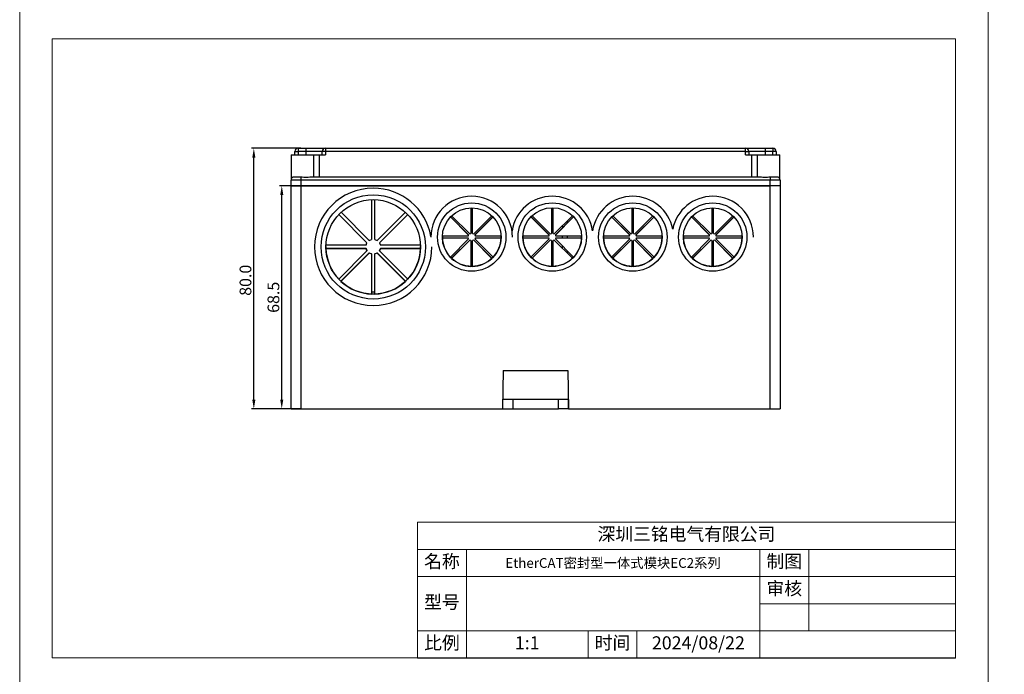
# Model space of a CAD drawing. Units: millimetres. Extents: x -275 to 1211, y 3347 to 4521.
# Drawn here: x -275 to 27, y 3562 to 3763 of the extents above; entities that cross this region are included whole.
import ezdxf

# ---------------------------------------------------------------- set-up
doc = ezdxf.new("R2010")
doc.units = ezdxf.units.MM
doc.header["$PDSIZE"] = -5
doc.layers.get('0').update_dxf_attribs({"lineweight": 18})
doc.layers.get('Defpoints').update_dxf_attribs({"lineweight": 18})
doc.layers.add('DIM', color=3, linetype='Continuous', lineweight=13)
doc.layers.add('DWG', color=7, linetype='Continuous', lineweight=30)
doc.styles.get("Standard").update_dxf_attribs({"font": 'arial.ttf'})
doc.dimstyles.new('Standard$0', dxfattribs={"dimscale": 10, "dimtxt": 0.18, "dimasz": 0.18, "dimexe": 0.05, "dimexo": 0, "dimgap": 0.05, "dimtad": 1, "dimzin": 0, "dimdsep": 46, "dimtxsty": 'Standard', "dimcen": 0.05, "dimdle": 0.36, "dimclrd": 3, "dimclre": 3, "dimclrt": 4, "dimazin": 0, "dimtfac": 1, "dimtmove": 0, "dimatfit": 3, "dimfxl": 1, "dimtolj": 1, "dimarcsym": 0})

# ---------------------------------------------------------------- blocks, each defined once
blk = doc.blocks.new('*X10')
at = {"layer": 'Defpoints', "color": 0, "transparency": 16777216}
for p in [(-203.01, 3723.77), (-188.6, 3723.77), (-188.6, 3643.77)]:
    blk.add_point(p, dxfattribs=at)
at = {"layer": 'DIM', "color": 0, "linetype": 'Continuous', "lineweight": -2, "transparency": 16777216}
for p, q in [((-188.6, 3723.77), (-203.73, 3723.77)), ((-203.01, 3646.65), (-203.01, 3720.89)), ((-188.6, 3643.77), (-203.73, 3643.77))]:
    blk.add_line(p, q, dxfattribs=at)
at = {"layer": 'DIM', "color": 0, "transparency": 16777216}
for points in [[(-203.49, 3720.89), (-202.53, 3720.89), (-203.01, 3723.77)], [(-203.49, 3646.65), (-202.53, 3646.65), (-203.01, 3643.77)]]:
    blk.add_solid(points, dxfattribs=at)
at = {"layer": 'DIM', "color": 0, "transparency": 16777216, "insert": (-205.57, 3683.25), "char_height": 3.6, "width": 15.4286, "attachment_point": 5, "rotation": 90}
blk.add_mtext('\\A1;80.0', dxfattribs=at)
blk = doc.blocks.new('*X11')
at = {"layer": 'Defpoints', "color": 0, "transparency": 16777216}
for p in [(-194.44, 3712.27), (-188.6, 3712.27), (-188.6, 3643.77)]:
    blk.add_point(p, dxfattribs=at)
at = {"layer": 'DIM', "color": 0, "linetype": 'Continuous', "lineweight": -2, "transparency": 16777216}
for p, q in [((-188.6, 3712.27), (-195.16, 3712.27)), ((-194.44, 3646.65), (-194.44, 3709.39)), ((-188.6, 3643.77), (-195.16, 3643.77))]:
    blk.add_line(p, q, dxfattribs=at)
at = {"layer": 'DIM', "color": 0, "transparency": 16777216}
for points in [[(-194.92, 3709.39), (-193.96, 3709.39), (-194.44, 3712.27)], [(-194.92, 3646.65), (-193.96, 3646.65), (-194.44, 3643.77)]]:
    blk.add_solid(points, dxfattribs=at)
at = {"layer": 'DIM', "color": 0, "transparency": 16777216, "insert": (-197, 3678.02), "char_height": 3.6, "width": 14.9143, "attachment_point": 5, "rotation": 90}
blk.add_mtext('\\A1;68.5', dxfattribs=at)
blk = doc.blocks.new('*T154')
at = {"layer": 'DIM', "color": 0, "linetype": 'ByBlock', "lineweight": -2, "transparency": 16777216}
for p, q in [((0, 0), (165, 0)), ((0, 0), (0, -41.71)), ((165, 0), (165, -41.71)), ((0, -8.35), (165, -8.35)), ((15, -8.35), (15, -41.71)), ((105, -8.35), (105, -41.71)), ((120, -8.35), (120, -33.38)), ((0, -16.7), (165, -16.7)), ((105, -25.04), (165, -25.04)), ((0, -33.38), (165, -33.38)), ((52.33, -33.38), (52.33, -41.71)), ((67.33, -33.38), (67.33, -41.71)), ((0, -41.71), (165, -41.71))]:
    blk.add_line(p, q, dxfattribs=at)
at = {"layer": 'DIM', "color": 0, "transparency": 16777216, "attachment_point": 5}
for s, insert, char_height, width in [('深圳三铭电气有限公司', (82.5, -4.17), 4, 162), ('名称', (7.5, -12.52), 4, 12), ('{\\fSimSun|b0|i0|c134|p2;EtherCAT密封型一体式模块EC2系列}', (60, -12.52), 3, 87), ('制图', (112.5, -12.52), 4, 12), ('审核', (112.5, -20.87), 4, 12), ('型号', (7.5, -25.04), 4, 12), ('比例', (7.5, -37.54), 4, 12), ('1:1', (33.67, -37.54), 4, 34.3333), ('时间', (59.83, -37.54), 4, 12), ('2024/08/22', (86.17, -37.54), 4, 34.6667)]:
    blk.add_mtext(s, dxfattribs=dict(at, insert=insert, char_height=char_height, width=width))

msp = doc.modelspace()

# ---------------------------------------------------------------- linework, layer by layer
for points in [[(-274.822, 3767.33), (22.178, 3767.33), (22.178, 3557.33), (-274.822, 3557.33)], [(22.178, 3767.33), (319.178, 3767.33), (319.178, 3557.33), (22.178, 3557.33)], [(-264.822, 3757.33), (12.178, 3757.33), (12.178, 3567.33), (-264.822, 3567.33)]]:
    msp.add_lwpolyline(points, close=True)
at = {"layer": 'DWG'}
for p, q in [((-189.404, 3723.766), (-187.018, 3723.766)), ((-189.404, 3723.766), (-189.404, 3722.766)), ((-187.018, 3723.766), (-187.018, 3722.766)), ((-187.018, 3723.766), (-181.018, 3723.766)), ((-181.018, 3723.766), (-52.187, 3723.766)), ((-181.018, 3723.766), (-181.018, 3722.766)), ((-52.187, 3723.766), (-46.187, 3723.766)), ((-52.187, 3722.766), (-52.187, 3723.766)), ((-46.187, 3723.766), (-43.801, 3723.766)), ((-46.187, 3723.766), (-46.187, 3722.766)), ((-43.801, 3723.766), (-43.801, 3722.766)), ((-191.568, 3721.766), (-191.568, 3714.301)), ((-191.568, 3721.766), (-184.588, 3721.766)), ((-190.404, 3721.766), (-190.404, 3722.766)), ((-190.404, 3722.766), (-189.404, 3722.766)), ((-189.404, 3722.766), (-189.404, 3721.766)), ((-187.018, 3722.766), (-189.404, 3722.766)), ((-187.018, 3722.766), (-187.018, 3721.766)), ((-182.018, 3722.766), (-187.018, 3722.766)), ((-184.588, 3715.016), (-184.588, 3721.766)), ((-184.588, 3721.766), (-182.986, 3721.766)), ((-182.986, 3721.766), (-182.986, 3715.016)), ((-182.986, 3721.766), (-181.018, 3721.766)), ((-182.018, 3721.766), (-182.018, 3722.766)), ((-181.018, 3722.766), (-182.018, 3722.766)), ((-181.018, 3722.766), (-181.018, 3721.766)), ((-52.187, 3722.766), (-181.018, 3722.766)), ((-52.187, 3721.766), (-52.187, 3722.766)), ((-52.187, 3722.766), (-51.187, 3722.766)), ((-52.187, 3721.766), (-50.219, 3721.766)), ((-51.187, 3722.766), (-51.187, 3721.766)), ((-46.187, 3722.766), (-51.187, 3722.766)), ((-50.219, 3715.016), (-50.219, 3721.766)), ((-50.219, 3721.766), (-48.617, 3721.766)), ((-48.617, 3721.766), (-48.617, 3715.016)), ((-48.617, 3721.766), (-41.637, 3721.766)), ((-46.187, 3722.766), (-46.187, 3721.766)), ((-43.801, 3722.766), (-46.187, 3722.766)), ((-43.801, 3721.766), (-43.801, 3722.766)), ((-42.801, 3722.766), (-43.801, 3722.766)), ((-42.801, 3722.766), (-42.801, 3721.766)), ((-41.637, 3714.286), (-41.637, 3721.766)), ((-188.604, 3715), (-188.604, 3714.016)), ((-185.011, 3715.016), (-48.194, 3715.016)), ((-44.601, 3715), (-44.601, 3714.016)), ((-188.604, 3714.016), (-191.604, 3714.016)), ((-191.604, 3712.266), (-191.604, 3714.016)), ((-191.604, 3712.266), (-188.604, 3712.266)), ((-191.604, 3643.766), (-191.604, 3712.266)), ((-188.604, 3712.266), (-191.604, 3712.266)), ((-191.568, 3714.301), (-191.568, 3714.286)), ((-189.404, 3712.266), (-189.404, 3712.266)), ((-44.601, 3714.016), (-188.604, 3714.016)), ((-188.604, 3714.016), (-188.604, 3712.266)), ((-44.601, 3712.266), (-188.604, 3712.266)), ((-188.604, 3712.266), (-188.604, 3643.766)), ((-188.604, 3712.266), (-44.601, 3712.266)), ((-44.601, 3712.266), (-44.601, 3714.016)), ((-41.601, 3714.016), (-44.601, 3714.016)), ((-41.601, 3712.266), (-44.601, 3712.266)), ((-44.601, 3643.766), (-44.601, 3712.266)), ((-41.601, 3712.266), (-44.601, 3712.266)), ((-43.801, 3712.266), (-43.801, 3712.266)), ((-41.601, 3714.016), (-41.601, 3712.266)), ((-41.601, 3712.266), (-41.601, 3643.766)), ((-166.885, 3707.989), (-166.885, 3695.727)), ((-165.885, 3695.727), (-165.885, 3707.989)), ((-176.975, 3703.402), (-168.3, 3694.727)), ((-168.3, 3694.753), (-176.963, 3703.416)), ((-167.593, 3695.434), (-176.267, 3704.109)), ((-156.503, 3704.109), (-165.178, 3695.434)), ((-155.808, 3703.416), (-164.471, 3694.753)), ((-164.471, 3694.727), (-155.796, 3703.402)), ((-142.698, 3702.694), (-137.128, 3697.124)), ((-142.685, 3702.707), (-137.128, 3697.15)), ((-136.774, 3697.477), (-142.344, 3703.047)), ((-136.42, 3705.494), (-136.42, 3697.624)), ((-135.92, 3697.624), (-135.92, 3705.494)), ((-129.997, 3703.047), (-135.567, 3697.477)), ((-135.213, 3697.15), (-129.656, 3702.707)), ((-135.213, 3697.124), (-129.643, 3702.694)), ((-117.998, 3702.711), (-112.428, 3697.141)), ((-117.985, 3702.725), (-112.428, 3697.167)), ((-112.074, 3697.495), (-117.644, 3703.064)), ((-111.72, 3705.512), (-111.72, 3697.641)), ((-111.22, 3697.641), (-111.22, 3705.512)), ((-105.297, 3703.064), (-110.867, 3697.495)), ((-110.513, 3697.167), (-104.956, 3702.725)), ((-110.513, 3697.141), (-104.943, 3702.711)), ((-93.298, 3702.694), (-87.728, 3697.124)), ((-93.285, 3702.707), (-87.728, 3697.15)), ((-87.374, 3697.477), (-92.944, 3703.047)), ((-87.02, 3705.494), (-87.02, 3697.624)), ((-86.52, 3697.624), (-86.52, 3705.494)), ((-80.597, 3703.047), (-86.167, 3697.477)), ((-85.813, 3697.15), (-80.256, 3702.707)), ((-85.813, 3697.124), (-80.243, 3702.694)), ((-68.783, 3702.694), (-63.213, 3697.124)), ((-68.77, 3702.707), (-63.213, 3697.15)), ((-62.859, 3697.477), (-68.429, 3703.047)), ((-62.505, 3705.494), (-62.505, 3697.624)), ((-62.005, 3697.624), (-62.005, 3705.494)), ((-56.082, 3703.047), (-61.652, 3697.477)), ((-61.298, 3697.15), (-55.741, 3702.707)), ((-61.298, 3697.124), (-55.728, 3702.694)), ((-108.362, 3699.999), (-108.368, 3699.312)), ((-106.948, 3701.413), (-106.942, 3700.738)), ((-137.274, 3696.77), (-145.166, 3696.77)), ((-137.274, 3696.77), (-137.128, 3697.124)), ((-137.128, 3697.124), (-137.128, 3697.15)), ((-136.774, 3697.477), (-136.42, 3697.624)), ((-135.92, 3697.624), (-135.567, 3697.477)), ((-135.213, 3697.15), (-135.213, 3697.124)), ((-135.213, 3697.124), (-135.067, 3696.77)), ((-127.175, 3696.77), (-135.067, 3696.77)), ((-112.574, 3696.788), (-120.466, 3696.788)), ((-112.574, 3696.788), (-112.428, 3697.141)), ((-112.428, 3697.141), (-112.428, 3697.167)), ((-112.074, 3697.495), (-111.72, 3697.641)), ((-111.22, 3697.641), (-110.867, 3697.495)), ((-110.513, 3697.167), (-110.513, 3697.141)), ((-110.513, 3697.141), (-110.367, 3696.788)), ((-102.475, 3696.788), (-110.367, 3696.788)), ((-108.39, 3696.787), (-108.394, 3696.313)), ((-106.908, 3696.787), (-106.903, 3696.313)), ((-87.874, 3696.77), (-95.766, 3696.77)), ((-87.874, 3696.77), (-87.728, 3697.124)), ((-87.728, 3697.124), (-87.728, 3697.15)), ((-87.374, 3697.477), (-87.02, 3697.624)), ((-86.52, 3697.624), (-86.167, 3697.477)), ((-85.813, 3697.15), (-85.813, 3697.124)), ((-85.813, 3697.124), (-85.667, 3696.77)), ((-77.775, 3696.77), (-85.667, 3696.77)), ((-63.359, 3696.77), (-71.251, 3696.77)), ((-63.359, 3696.77), (-63.213, 3697.124)), ((-63.213, 3697.124), (-63.213, 3697.15)), ((-62.859, 3697.477), (-62.505, 3697.624)), ((-62.005, 3697.624), (-61.652, 3697.477)), ((-61.298, 3697.15), (-61.298, 3697.124)), ((-61.298, 3697.124), (-61.152, 3696.77)), ((-53.26, 3696.77), (-61.152, 3696.77)), ((-49.755, 3696.516), (-49.755, 3696.529)), ((-184.385, 3693.529), (-184.385, 3693.516)), ((-168.593, 3694.02), (-180.876, 3694.02)), ((-168.593, 3694.02), (-168.3, 3694.727)), ((-168.3, 3694.727), (-168.3, 3694.753)), ((-167.593, 3695.434), (-166.885, 3695.727)), ((-165.885, 3695.727), (-165.178, 3695.434)), ((-164.471, 3694.753), (-164.471, 3694.727)), ((-164.471, 3694.727), (-164.178, 3694.02)), ((-151.895, 3694.02), (-164.178, 3694.02)), ((-148.385, 3693.516), (-148.385, 3693.529)), ((-145.167, 3696.296), (-137.274, 3696.296)), ((-145.167, 3696.27), (-145.167, 3696.296)), ((-145.167, 3696.27), (-137.274, 3696.27)), ((-137.128, 3695.917), (-142.709, 3690.336)), ((-142.355, 3690.008), (-136.774, 3695.589)), ((-142.355, 3689.982), (-136.774, 3695.563)), ((-137.274, 3696.27), (-137.274, 3696.296)), ((-137.128, 3695.943), (-137.274, 3696.296)), ((-137.128, 3695.917), (-137.274, 3696.27)), ((-137.128, 3695.943), (-137.128, 3695.917)), ((-136.774, 3695.563), (-136.774, 3695.589)), ((-136.42, 3695.443), (-136.774, 3695.589)), ((-136.42, 3695.417), (-136.774, 3695.563)), ((-136.42, 3695.443), (-136.42, 3695.417)), ((-136.42, 3695.417), (-136.42, 3687.524)), ((-135.567, 3695.589), (-135.92, 3695.443)), ((-135.567, 3695.563), (-135.92, 3695.417)), ((-135.92, 3695.417), (-135.92, 3695.443)), ((-135.92, 3687.524), (-135.92, 3695.417)), ((-135.567, 3695.589), (-129.986, 3690.008)), ((-135.567, 3695.589), (-135.567, 3695.563)), ((-135.567, 3695.563), (-129.986, 3689.982)), ((-135.067, 3696.296), (-135.213, 3695.943)), ((-135.067, 3696.27), (-135.213, 3695.917)), ((-135.213, 3695.917), (-135.213, 3695.943)), ((-129.632, 3690.336), (-135.213, 3695.917)), ((-135.067, 3696.296), (-135.067, 3696.27)), ((-135.067, 3696.296), (-127.174, 3696.296)), ((-135.067, 3696.27), (-127.174, 3696.27)), ((-127.174, 3696.296), (-127.174, 3696.27)), ((-120.467, 3696.314), (-112.574, 3696.314)), ((-120.467, 3696.288), (-120.467, 3696.314)), ((-120.467, 3696.288), (-112.574, 3696.288)), ((-112.428, 3695.934), (-118.009, 3690.353)), ((-117.655, 3690.026), (-112.074, 3695.607)), ((-117.655, 3690), (-112.074, 3695.58)), ((-112.574, 3696.288), (-112.574, 3696.314)), ((-112.428, 3695.96), (-112.574, 3696.314)), ((-112.428, 3695.934), (-112.574, 3696.288)), ((-112.428, 3695.96), (-112.428, 3695.934)), ((-111.72, 3695.46), (-112.074, 3695.607)), ((-112.074, 3695.58), (-112.074, 3695.607)), ((-111.72, 3695.434), (-112.074, 3695.58)), ((-111.72, 3695.46), (-111.72, 3695.434)), ((-111.72, 3695.434), (-111.72, 3687.541)), ((-110.867, 3695.607), (-111.22, 3695.46)), ((-110.867, 3695.58), (-111.22, 3695.434)), ((-111.22, 3695.434), (-111.22, 3695.46)), ((-111.22, 3687.541), (-111.22, 3695.434)), ((-110.867, 3695.607), (-110.867, 3695.58)), ((-110.867, 3695.607), (-105.286, 3690.026)), ((-110.867, 3695.58), (-105.286, 3690)), ((-110.367, 3696.314), (-110.513, 3695.96)), ((-110.367, 3696.288), (-110.513, 3695.934)), ((-110.513, 3695.934), (-110.513, 3695.96)), ((-104.932, 3690.353), (-110.513, 3695.934)), ((-110.367, 3696.314), (-102.474, 3696.314)), ((-110.367, 3696.314), (-110.367, 3696.288)), ((-110.367, 3696.288), (-102.474, 3696.288)), ((-108.416, 3693.836), (-108.422, 3693.161)), ((-102.474, 3696.314), (-102.474, 3696.288)), ((-95.767, 3696.296), (-87.874, 3696.296)), ((-95.767, 3696.27), (-95.767, 3696.296)), ((-95.767, 3696.27), (-87.874, 3696.27)), ((-87.728, 3695.917), (-93.309, 3690.336)), ((-92.955, 3690.008), (-87.374, 3695.589)), ((-92.955, 3689.982), (-87.374, 3695.563)), ((-87.728, 3695.943), (-87.874, 3696.296)), ((-87.874, 3696.27), (-87.874, 3696.296)), ((-87.728, 3695.917), (-87.874, 3696.27)), ((-87.728, 3695.943), (-87.728, 3695.917)), ((-87.374, 3695.563), (-87.374, 3695.589)), ((-87.02, 3695.443), (-87.374, 3695.589)), ((-87.02, 3695.417), (-87.374, 3695.563)), ((-87.02, 3695.443), (-87.02, 3695.417)), ((-87.02, 3695.417), (-87.02, 3687.524)), ((-86.167, 3695.589), (-86.52, 3695.443)), ((-86.167, 3695.563), (-86.52, 3695.417)), ((-86.52, 3695.417), (-86.52, 3695.443)), ((-86.52, 3687.524), (-86.52, 3695.417)), ((-86.167, 3695.589), (-86.167, 3695.563)), ((-86.167, 3695.589), (-80.586, 3690.008)), ((-86.167, 3695.563), (-80.586, 3689.982)), ((-85.667, 3696.296), (-85.813, 3695.943)), ((-85.667, 3696.27), (-85.813, 3695.917)), ((-85.813, 3695.917), (-85.813, 3695.943)), ((-80.232, 3690.336), (-85.813, 3695.917)), ((-85.667, 3696.296), (-77.774, 3696.296)), ((-85.667, 3696.296), (-85.667, 3696.27)), ((-85.667, 3696.27), (-77.774, 3696.27)), ((-77.774, 3696.296), (-77.774, 3696.27)), ((-71.252, 3696.296), (-63.359, 3696.296)), ((-71.252, 3696.27), (-71.252, 3696.296)), ((-71.252, 3696.27), (-63.359, 3696.27)), ((-63.213, 3695.917), (-68.794, 3690.336)), ((-68.44, 3690.008), (-62.859, 3695.589)), ((-68.44, 3689.982), (-62.859, 3695.563)), ((-63.213, 3695.943), (-63.359, 3696.296)), ((-63.359, 3696.27), (-63.359, 3696.296)), ((-63.213, 3695.917), (-63.359, 3696.27)), ((-63.213, 3695.943), (-63.213, 3695.917)), ((-62.859, 3695.563), (-62.859, 3695.589)), ((-62.505, 3695.443), (-62.859, 3695.589)), ((-62.505, 3695.417), (-62.859, 3695.563)), ((-62.505, 3695.443), (-62.505, 3695.417)), ((-62.505, 3695.417), (-62.505, 3687.524)), ((-61.652, 3695.589), (-62.005, 3695.443)), ((-61.652, 3695.563), (-62.005, 3695.417)), ((-62.005, 3695.417), (-62.005, 3695.443)), ((-62.005, 3687.524), (-62.005, 3695.417)), ((-61.652, 3695.589), (-56.071, 3690.008)), ((-61.652, 3695.589), (-61.652, 3695.563)), ((-61.652, 3695.563), (-56.071, 3689.982)), ((-61.152, 3696.296), (-61.298, 3695.943)), ((-61.152, 3696.27), (-61.298, 3695.917)), ((-61.298, 3695.917), (-61.298, 3695.943)), ((-55.717, 3690.336), (-61.298, 3695.917)), ((-61.152, 3696.296), (-53.259, 3696.296)), ((-61.152, 3696.296), (-61.152, 3696.27)), ((-61.152, 3696.27), (-53.259, 3696.27)), ((-53.259, 3696.296), (-53.259, 3696.27)), ((-168.593, 3693.046), (-180.877, 3693.046)), ((-180.877, 3693.02), (-180.877, 3693.046)), ((-180.877, 3693.02), (-168.593, 3693.02)), ((-168.3, 3692.313), (-176.986, 3683.627)), ((-167.593, 3691.632), (-176.279, 3682.946)), ((-176.279, 3682.92), (-167.593, 3691.606)), ((-168.593, 3693.02), (-168.593, 3693.046)), ((-168.593, 3693.046), (-168.3, 3692.339)), ((-168.3, 3692.313), (-168.593, 3693.02)), ((-168.3, 3692.339), (-168.3, 3692.313)), ((-167.593, 3691.632), (-166.885, 3691.339)), ((-167.593, 3691.606), (-167.593, 3691.632)), ((-166.885, 3691.313), (-167.593, 3691.606)), ((-166.885, 3691.339), (-166.885, 3691.313)), ((-166.885, 3691.313), (-166.885, 3679.029)), ((-165.885, 3691.339), (-165.178, 3691.632)), ((-165.178, 3691.606), (-165.885, 3691.313)), ((-165.885, 3691.313), (-165.885, 3691.339)), ((-165.885, 3679.029), (-165.885, 3691.313)), ((-156.492, 3682.946), (-165.178, 3691.632)), ((-165.178, 3691.632), (-165.178, 3691.606)), ((-165.178, 3691.606), (-156.492, 3682.92)), ((-164.471, 3692.339), (-164.178, 3693.046)), ((-164.178, 3693.02), (-164.471, 3692.313)), ((-164.471, 3692.313), (-164.471, 3692.339)), ((-155.785, 3683.627), (-164.471, 3692.313)), ((-151.894, 3693.046), (-164.178, 3693.046)), ((-164.178, 3693.046), (-164.178, 3693.02)), ((-164.178, 3693.02), (-151.894, 3693.02)), ((-151.894, 3693.046), (-151.894, 3693.02)), ((-106.868, 3692.289), (-106.862, 3691.602)), ((-142.355, 3689.982), (-142.355, 3690.008)), ((-129.986, 3690.008), (-129.986, 3689.982)), ((-117.655, 3690), (-117.655, 3690.026)), ((-105.286, 3690.026), (-105.286, 3690)), ((-92.955, 3689.982), (-92.955, 3690.008)), ((-80.586, 3690.008), (-80.586, 3689.982)), ((-68.44, 3689.982), (-68.44, 3690.008)), ((-56.071, 3690.008), (-56.071, 3689.982)), ((-176.279, 3682.946), (-176.279, 3682.92)), ((-156.492, 3682.946), (-156.492, 3682.92)), ((-166.885, 3679.746), (-165.885, 3679.746)), ((-126.5, 3655.508), (-126.705, 3643.766)), ((-126.5, 3655.508), (-106.705, 3655.508)), ((-106.705, 3655.508), (-106.5, 3643.766)), ((-126.672, 3645.409), (-126.676, 3645.409)), ((-126.672, 3645.409), (-126.674, 3645.534)), ((-126.602, 3645.459), (-126.673, 3645.459)), ((-126.602, 3646.766), (-126.652, 3646.766)), ((-126.602, 3646.766), (-123.602, 3646.766)), ((-126.602, 3643.766), (-126.602, 3646.766)), ((-123.602, 3646.766), (-109.602, 3646.766)), ((-123.602, 3646.766), (-123.602, 3643.766)), ((-109.602, 3646.766), (-106.602, 3646.766)), ((-109.602, 3643.766), (-109.602, 3646.766)), ((-106.552, 3646.766), (-106.603, 3646.766)), ((-106.602, 3646.766), (-106.602, 3643.766)), ((-106.552, 3645.459), (-106.602, 3645.459)), ((-106.541, 3646.088), (-106.552, 3645.409)), ((-106.552, 3645.409), (-106.529, 3645.409)), ((-191.604, 3643.766), (-126.705, 3643.766)), ((-126.705, 3643.766), (-126.602, 3643.766)), ((-126.602, 3643.766), (-123.602, 3643.766)), ((-123.602, 3643.766), (-109.602, 3643.766)), ((-106.602, 3643.766), (-109.602, 3643.766)), ((-106.5, 3643.766), (-106.602, 3643.766)), ((-106.5, 3643.766), (-41.601, 3643.766))]:
    msp.add_line(p, q, dxfattribs=at)
for centre, start, end in [((-189.404, 3722.766), 90, 180), ((-181.018, 3722.766), 90, 180), ((-52.187, 3722.766), 0, 90), ((-43.801, 3722.766), 0, 90), ((-190.604, 3714.016), 117.28415, 180), ((-42.601, 3714.016), 0, 62.71585)]:
    msp.add_arc(centre, 1, start, end, dxfattribs=at)
for centre, major_axis, start_param, end_param in [((-166.385, 3693.516), (-18, 0), 4.712389, 6.2831853), ((-166.385, 3693.516), (-18, 0), 3.319289, 4.712389), ((-136.17, 3696.516), (-12.5, 0), 4.712389, 6.2831853), ((-136.17, 3696.516), (-12.5, 0), 3.1415926, 4.7123889), ((-111.47, 3696.533), (-12.5, 0), 4.712389, 6.1274801), ((-111.47, 3696.533), (-12.5, 0), 3.2972979, 4.712389), ((-86.77, 3696.516), (-12.5, 0), 4.712389, 6.1262039), ((-86.77, 3696.516), (-12.5, 0), 3.3402984, 4.712389), ((-62.255, 3696.516), (-12.5, 0), 4.712389, 6.0844796), ((-62.255, 3696.516), (-12.5, 0), 3.1415926, 4.7123889), ((-136.17, 3696.568), (9, 0), 3.1415926, 3.1717323), ((-136.17, 3696.568), (9, 0), 6.2530456, 6.2831853), ((-111.47, 3696.586), (9, 0), 3.1415926, 3.1717323), ((-111.47, 3696.586), (9, 0), 6.2530456, 6.2831853), ((-86.77, 3696.568), (9, 0), 3.1415926, 3.1717323), ((-86.77, 3696.568), (9, 0), 6.2530456, 6.2831853), ((-62.255, 3696.568), (9, 0), 3.1415926, 3.1717323), ((-62.255, 3696.568), (9, 0), 6.2530456, 6.2831853), ((-166.385, 3693.516), (-18, 0), 0, 3.1415926), ((-166.385, 3693.568), (14.5, 0), 3.1415927, 3.1775247), ((-166.385, 3693.568), (14.5, 0), 6.2472533, 6.2831853), ((-136.17, 3696.52), (-9, 0), 0.0277814, 0.7576168), ((-136.17, 3696.52), (-9, 0), 2.3839758, 3.1138113), ((-111.47, 3696.538), (-9, 0), 0.0277814, 0.7576168), ((-111.47, 3696.538), (-9, 0), 2.3839758, 3.1138113), ((-86.77, 3696.52), (-9, 0), 0.0277814, 0.7576168), ((-86.77, 3696.52), (-9, 0), 2.3839758, 3.1138113), ((-62.255, 3696.52), (-9, 0), 0.0277814, 0.7576168), ((-62.255, 3696.52), (-9, 0), 2.3839758, 3.1138113), ((-166.385, 3693.52), (-14.5, 0), 0.0344896, 0.7509086), ((-166.385, 3693.52), (-14.5, 0), 2.3906841, 3.1071031), ((-136.17, 3696.568), (9, 0), 3.9029379, 3.9564432), ((-136.17, 3696.52), (-9, 0), 0.8131795, 1.543015), ((-136.17, 3696.568), (9, 0), 4.6846055, 4.712389), ((-136.17, 3696.568), (9, 0), 4.712389, 4.7401724), ((-136.17, 3696.52), (-9, 0), 1.5985777, 2.3284131), ((-136.17, 3696.568), (9, 0), 5.4683347, 5.52184), ((-111.47, 3696.586), (9, 0), 3.9029379, 3.9564432), ((-111.47, 3696.538), (-9, 0), 0.8131795, 1.543015), ((-111.47, 3696.586), (9, 0), 4.6846055, 4.712389), ((-111.47, 3696.586), (9, 0), 4.712389, 4.7401724), ((-111.47, 3696.538), (-9, 0), 1.5985777, 2.3284131), ((-111.47, 3696.586), (9, 0), 5.4683347, 5.52184), ((-86.77, 3696.568), (9, 0), 3.9029379, 3.9564432), ((-86.77, 3696.52), (-9, 0), 0.8131795, 1.543015), ((-86.77, 3696.568), (9, 0), 4.6846055, 4.712389), ((-86.77, 3696.568), (9, 0), 4.712389, 4.7401724), ((-86.77, 3696.52), (-9, 0), 1.5985777, 2.3284131), ((-86.77, 3696.568), (9, 0), 5.4683347, 5.52184), ((-62.255, 3696.568), (9, 0), 3.9029379, 3.9564432), ((-62.255, 3696.52), (-9, 0), 0.8131795, 1.543015), ((-62.255, 3696.568), (9, 0), 4.6846055, 4.712389), ((-62.255, 3696.568), (9, 0), 4.712389, 4.7401724), ((-62.255, 3696.52), (-9, 0), 1.5985777, 2.3284131), ((-62.255, 3696.568), (9, 0), 5.4683347, 5.52184), ((-166.385, 3693.568), (14.5, 0), 3.8947895, 3.9625301), ((-166.385, 3693.52), (-14.5, 0), 0.8198878, 1.5363067), ((-166.385, 3693.52), (-14.5, 0), 1.6052859, 2.3217049), ((-166.385, 3693.568), (14.5, 0), 5.4622479, 5.5299885), ((-166.385, 3693.568), (14.5, 0), 4.6778315, 4.712389), ((-166.385, 3693.568), (14.5, 0), 4.712389, 4.7465538)]:
    msp.add_ellipse(centre, major_axis=major_axis, ratio=0.9999619, start_param=start_param, end_param=end_param, dxfattribs=at)
for centre, major_axis in [((-166.385, 3693.498), (16, 0)), ((-166.385, 3693.498), (14.5, 0)), ((-136.17, 3696.498), (10.5, 0)), ((-111.47, 3696.516), (10.5, 0)), ((-86.77, 3696.498), (10.5, 0)), ((-62.255, 3696.498), (10.5, 0)), ((-136.17, 3696.498), (9, 0)), ((-111.47, 3696.516), (9, 0)), ((-86.77, 3696.498), (9, 0)), ((-62.255, 3696.498), (9, 0))]:
    msp.add_ellipse(centre, major_axis=major_axis, ratio=0.9999619, dxfattribs=at)
for points, knots in [([(-191.063, 3714.905), (-190.936, 3714.97), (-190.787, 3714.996), (-190.442, 3715.019), (-190.249, 3715.016), (-189.832, 3715.013), (-189.607, 3715.014), (-189.122, 3715.017), (-188.869, 3715.018), (-188.604, 3715)], [0, 0, 0, 0, 0.6182172, 0.6182172, 1.2364343, 1.2364343, 1.8546515, 1.8546515, 2.4728687, 2.4728687, 2.4728687, 2.4728687]), ([(-188.604, 3715), (-188.313, 3714.98), (-188.016, 3714.948), (-187.561, 3714.916), (-187.408, 3714.908), (-187.098, 3714.9), (-186.941, 3714.9), (-186.479, 3714.912), (-186.177, 3714.937), (-185.581, 3714.989), (-185.288, 3715.016), (-185.011, 3715.016)], [0, 0, 0, 0, 0.9002032, 0.9002032, 1.3503049, 1.3503049, 1.8004065, 1.8004065, 2.7006097, 2.7006097, 3.600813, 3.600813, 3.600813, 3.600813]), ([(-48.194, 3715.016), (-47.917, 3715.016), (-47.623, 3714.989), (-47.029, 3714.937), (-46.727, 3714.912), (-46.262, 3714.9), (-46.106, 3714.9), (-45.798, 3714.908), (-45.645, 3714.916), (-45.191, 3714.948), (-44.892, 3714.98), (-44.601, 3715)], [0, 0, 0, 0, 0.9002033, 0.9002033, 1.8004065, 1.8004065, 2.2505081, 2.2505081, 2.7006098, 2.7006098, 3.600813, 3.600813, 3.600813, 3.600813]), ([(-44.601, 3715), (-44.336, 3715.018), (-44.083, 3715.017), (-43.604, 3715.014), (-43.376, 3715.013), (-42.955, 3715.016), (-42.765, 3715.019), (-42.422, 3714.996), (-42.269, 3714.97), (-42.142, 3714.905)], [0, 0, 0, 0, 0.6182064, 0.6182064, 1.2364127, 1.2364127, 1.8546191, 1.8546191, 2.4728255, 2.4728255, 2.4728255, 2.4728255])]:
    msp.add_open_spline(points, degree=3, knots=knots, dxfattribs=at)

# ---------------------------------------------------------------- block references
msp.add_blockref('*T154', (-152.822, 3608.997))

# ---------------------------------------------------------------- dimensions: what is measured, and where the dimension line sits
at = {"layer": 'DIM', "color": 3}
dim = msp.add_linear_dim(base=(-203.011, 3723.766), p1=(-188.604, 3643.766), p2=(-188.604, 3723.766), angle=90, dimstyle='Standard$0', override={"dimscale": 20, "dimasz": 0.144, "dimexe": 0.035982, "dimgap": 0.035982, "dimdec": 1, "dimsah": 1, "dimdle": 0.288, "dimclrd": 0, "dimclre": 0, "dimclrt": 0, "dimtzin": 0}, dxfattribs=at)
dim.commit()
dim.dimension.update_dxf_attribs({"geometry": '*X10', "text_midpoint": (-203.011, 3683.247), "dimtype": 160})
dim = msp.add_linear_dim(base=(-194.444, 3712.266), p1=(-188.604, 3643.766), p2=(-188.604, 3712.266), angle=90, dimstyle='Standard$0', override={"dimscale": 20, "dimasz": 0.144, "dimexe": 0.035982, "dimgap": 0.035982, "dimdec": 1, "dimsah": 1, "dimdle": 0.288, "dimclrd": 0, "dimclre": 0, "dimclrt": 0, "dimtzin": 0}, dxfattribs=at)
dim.commit()
dim.dimension.update_dxf_attribs({"geometry": '*X11', "text_midpoint": (-197.002, 3678.016)})

doc.saveas('drawing.dxf')
